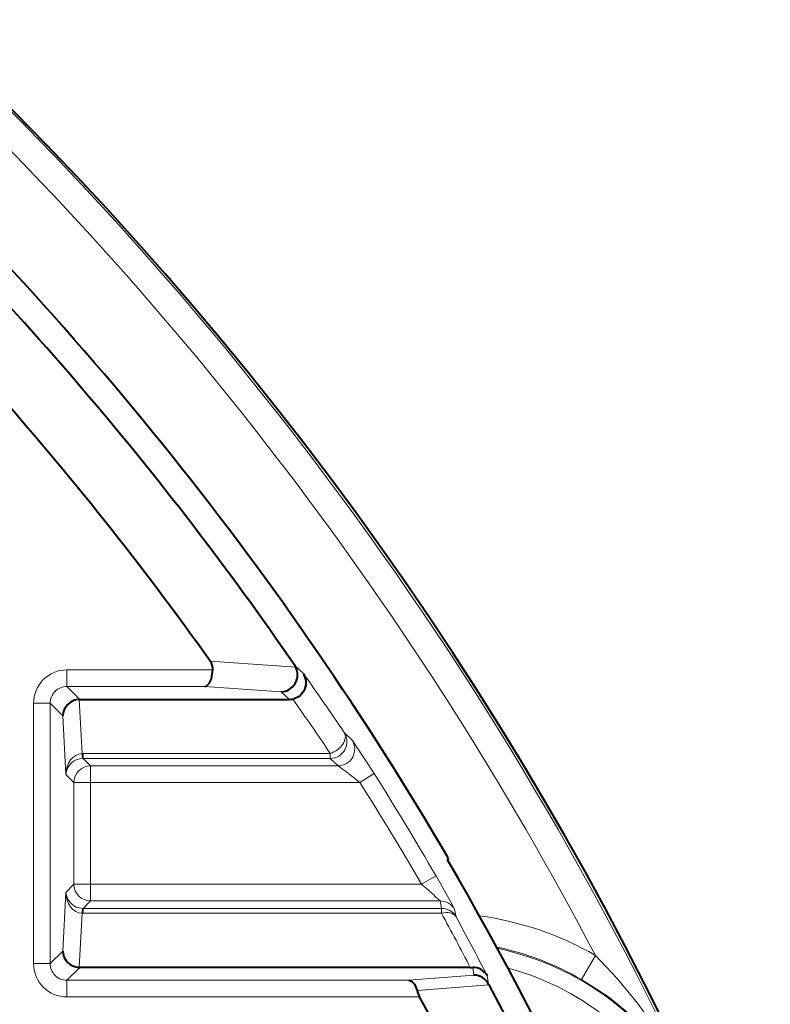
# Model space of a CAD drawing. Extents: x 81 to 821, y 23 to 578.
# Drawn here: x 206 to 220, y 278 to 295 of the extents above; entities that cross this region are included whole.
import ezdxf

# ---------------------------------------------------------------- set-up
doc = ezdxf.new("R2010")
doc.units = 0

msp = doc.modelspace()

# ---------------------------------------------------------------- linework, layer by layer
at = {"color": 7, "lineweight": 13, "ltscale": 0.038559}
msp.add_line((209.606598, 283.858917), (211.145187, 283.750885), dxfattribs=at)
at = {"color": 7, "lineweight": 13, "ltscale": 0.065661}
msp.add_line((207.030319, 283.70224), (209.656754, 283.70224), dxfattribs=at)
at = {"color": 7, "lineweight": 13, "ltscale": 0.00749}
for p, q in [((207.030319, 283.402649), (207.030319, 283.70224)), ((206.730743, 283.103058), (206.431152, 283.103058)), ((207.456482, 281.976501), (207.456482, 281.67691)), ((207.156891, 281.67691), (207.456482, 281.67691)), ((207.156891, 279.846283), (207.456482, 279.846283)), ((207.456482, 279.546692), (207.456482, 279.846283)), ((206.730743, 278.420135), (206.431152, 278.420135)), ((207.030319, 278.120544), (207.030319, 277.820953))]:
    msp.add_line(p, q, dxfattribs=at)
at = {"color": 7, "lineweight": 40, "ltscale": 0.000932}
msp.add_line((211.145187, 283.750885), (211.126099, 283.782898), dxfattribs=at)
at = {"color": 7, "lineweight": 13, "ltscale": 0.0055}
msp.add_line((211.126099, 283.782898), (211.287994, 283.633911), dxfattribs=at)
at = {"color": 7, "lineweight": 13, "ltscale": 0.008182}
for p, q in [((207.030319, 283.402649), (207.261749, 283.171234)), ((207.030319, 278.120544), (207.261749, 278.351959))]:
    msp.add_line(p, q, dxfattribs=at)
at = {"color": 7, "lineweight": 13, "ltscale": 0.061984}
msp.add_line((207.030319, 283.402649), (209.509689, 283.402649), dxfattribs=at)
at = {"color": 7, "lineweight": 13, "ltscale": 0.034427}
msp.add_line((209.509689, 283.402649), (210.883575, 283.309082), dxfattribs=at)
at = {"color": 7, "lineweight": 13, "ltscale": 0.005095}
msp.add_line((210.883575, 283.309082), (211.033707, 283.171234), dxfattribs=at)
at = {"color": 7, "lineweight": 13, "ltscale": 0.117073}
for p, q in [((206.431152, 278.420135), (206.431152, 283.103058)), ((206.730743, 278.420135), (206.730743, 283.103058))]:
    msp.add_line(p, q, dxfattribs=at)
at = {"color": 7, "lineweight": 13, "ltscale": 0.007969}
for p, q in [((206.730743, 283.103058), (206.956131, 282.877655)), ((206.730743, 278.420135), (206.956131, 278.645538))]:
    msp.add_line(p, q, dxfattribs=at)
at = {"color": 7, "lineweight": 13, "ltscale": 0.02439}
for p, q in [((207.302505, 282.196991), (207.25145, 283.171234)), ((207.302505, 279.326202), (207.25145, 278.351959))]:
    msp.add_line(p, q, dxfattribs=at)
at = {"color": 7, "lineweight": 40, "ltscale": 0.000257}
for p, q in [((207.251465, 283.171051), (207.261749, 283.171234)), ((207.25145, 278.351959), (207.261749, 278.351959))]:
    msp.add_line(p, q, dxfattribs=at)
at = {"color": 7, "lineweight": 40, "ltscale": 0.094299}
msp.add_line((207.261749, 283.171234), (211.033707, 283.171234), dxfattribs=at)
at = {"color": 7, "lineweight": 13, "ltscale": 0.026419}
for p, q in [((207.011429, 281.822357), (206.956131, 282.877655)), ((207.011429, 279.700836), (206.956131, 278.645538))]:
    msp.add_line(p, q, dxfattribs=at)
at = {"color": 7, "lineweight": 13, "ltscale": 0.00485}
msp.add_line((212.017685, 282.573273), (212.157806, 282.439087), dxfattribs=at)
at = {"color": 7, "lineweight": 13, "ltscale": 0.000514}
for p, q in [((207.323074, 282.197357), (207.302505, 282.196991)), ((207.323074, 279.325836), (207.302505, 279.326202))]:
    msp.add_line(p, q, dxfattribs=at)
at = {"color": 7, "lineweight": 13, "ltscale": 0.000258}
for p, q in [((207.323074, 282.109894), (207.312775, 282.109741)), ((207.323074, 279.4133), (207.312775, 279.413452))]:
    msp.add_line(p, q, dxfattribs=at)
at = {"color": 7, "lineweight": 13, "ltscale": 0.111083}
for p, q in [((207.323074, 282.197357), (211.766388, 282.197357)), ((207.323074, 282.109894), (211.766388, 282.109894))]:
    msp.add_line(p, q, dxfattribs=at)
at = {"color": 7, "lineweight": 13, "ltscale": 0.002187}
for p, q in [((207.323074, 282.197357), (207.323074, 282.109894)), ((211.766388, 282.197357), (211.766388, 282.109894)), ((207.323074, 279.325836), (207.323074, 279.4133)), ((213.765991, 279.325836), (213.765991, 279.4133))]:
    msp.add_line(p, q, dxfattribs=at)
at = {"color": 7, "lineweight": 13, "ltscale": 0.004716}
for p, q in [((207.323074, 282.109894), (207.456482, 281.976501)), ((207.323074, 279.4133), (207.456482, 279.546692))]:
    msp.add_line(p, q, dxfattribs=at)
at = {"color": 7, "lineweight": 13, "ltscale": 0.004827}
msp.add_line((211.766388, 282.109894), (211.906006, 281.976501), dxfattribs=at)
at = {"color": 7, "lineweight": 13, "ltscale": 0.111238}
msp.add_line((207.456482, 281.976501), (211.906006, 281.976501), dxfattribs=at)
at = {"color": 7, "lineweight": 13, "ltscale": 0.005143}
for p, q in [((207.011429, 281.822357), (207.156891, 281.67691)), ((207.011429, 279.700836), (207.156891, 279.846283))]:
    msp.add_line(p, q, dxfattribs=at)
at = {"color": 7, "lineweight": 13, "ltscale": 0.007499}
for p, q in [((212.300537, 281.67691), (212.554276, 281.836853)), ((213.668579, 279.99707), (213.409271, 279.846283))]:
    msp.add_line(p, q, dxfattribs=at)
at = {"color": 7, "lineweight": 13, "ltscale": 0.045766}
for p, q in [((207.156891, 281.67691), (207.156891, 279.846283)), ((207.456482, 281.67691), (207.456482, 279.846283))]:
    msp.add_line(p, q, dxfattribs=at)
at = {"color": 7, "lineweight": 13, "ltscale": 0.121101}
msp.add_line((207.456482, 281.67691), (212.300537, 281.67691), dxfattribs=at)
at = {"color": 7, "lineweight": 40, "ltscale": 0.000983}
msp.add_line((213.885818, 280.321136), (213.873978, 280.28363), dxfattribs=at)
at = {"color": 7, "lineweight": 13, "ltscale": 0.14882}
msp.add_line((207.456482, 279.846283), (213.409271, 279.846283), dxfattribs=at)
at = {"color": 7, "lineweight": 13, "ltscale": 0.161073}
for p, q in [((207.323074, 279.4133), (213.765991, 279.4133)), ((207.323074, 279.325836), (213.765991, 279.325836))]:
    msp.add_line(p, q, dxfattribs=at)
at = {"color": 7, "lineweight": 13, "ltscale": 0.15713}
msp.add_line((207.456482, 279.546692), (213.741669, 279.546692), dxfattribs=at)
at = {"color": 7, "lineweight": 13, "ltscale": 0.00339}
msp.add_line((213.765991, 279.4133), (213.741669, 279.546692), dxfattribs=at)
at = {"color": 7, "lineweight": 13, "ltscale": 0.003405}
msp.add_line((214.027328, 279.260956), (214.002686, 279.394897), dxfattribs=at)
at = {"color": 7, "lineweight": 13, "ltscale": 0.012498}
msp.add_line((216.284302, 278.134918), (216.533478, 278.568298), dxfattribs=at)
at = {"color": 7, "lineweight": 40, "ltscale": 0.175545}
msp.add_line((214.283539, 278.351959), (207.261749, 278.351959), dxfattribs=at)
at = {"color": 7, "lineweight": 40, "ltscale": 0.001079}
msp.add_line((214.283539, 278.351959), (214.326691, 278.352203), dxfattribs=at)
at = {"color": 7, "lineweight": 13, "ltscale": 0.003495}
msp.add_line((214.348511, 278.214111), (214.326691, 278.352203), dxfattribs=at)
at = {"color": 7, "lineweight": 13, "ltscale": 0.029304}
msp.add_line((214.348511, 278.214111), (213.180084, 278.120544), dxfattribs=at)
at = {"color": 7, "lineweight": 13, "ltscale": 0.003765}
msp.add_line((214.613708, 278.051697), (214.589981, 278.200409), dxfattribs=at)
at = {"color": 7, "lineweight": 13, "ltscale": 0.153744}
msp.add_line((207.030319, 278.120544), (213.180084, 278.120544), dxfattribs=at)
at = {"color": 7, "lineweight": 13, "ltscale": 0.03246}
msp.add_line((214.620346, 278.039276), (213.325928, 277.937714), dxfattribs=at)
at = {"color": 7, "lineweight": 40, "ltscale": 0.000352}
msp.add_line((214.620346, 278.039276), (214.613708, 278.051697), dxfattribs=at)
at = {"color": 7, "lineweight": 13, "ltscale": 0.158574}
msp.add_line((207.030319, 277.820953), (213.373291, 277.820953), dxfattribs=at)
at = {"color": 7, "lineweight": 40}
for points in [[(209.509689, 283.402649), (209.536499, 283.410553), (209.586884, 283.455322), (209.628769, 283.538757), (209.656754, 283.70224)], [(211.093033, 283.177551), (211.220245, 283.23822), (211.307968, 283.350098), (211.332489, 283.432251), (211.333313, 283.512939), (211.287994, 283.633911)], [(213.180084, 278.120544), (213.231232, 278.100281), (213.277527, 278.050995), (213.325928, 277.937714)]]:
    msp.add_lwpolyline(points, dxfattribs=at)
at = {"color": 7, "lineweight": 13}
for points in [[(212.554276, 281.836853), (212.22049, 282.351105), (212.169708, 282.424072), (212.157806, 282.439087)], [(214.002686, 279.394897), (214.001755, 279.397797), (213.958618, 279.482544), (213.668579, 279.99707)], [(219.183182, 273.495117), (219.059219, 274.060303), (218.901703, 274.616882), (218.605377, 275.434448), (218.227829, 276.243561), (217.944351, 276.749634), (217.632813, 277.237885), (217.293213, 277.706421), (216.925201, 278.152771), (216.533478, 278.568298)], [(218.915573, 273.591003), (218.888885, 274.146301), (218.805847, 274.68811), (218.669891, 275.209442), (218.479614, 275.716125), (218.228882, 276.206818), (217.934601, 276.656921), (217.593552, 277.077393), (217.202789, 277.468628), (216.76593, 277.822754), (216.284302, 278.134918)]]:
    msp.add_lwpolyline(points, dxfattribs=at)
at = {"color": 7, "lineweight": 40}
for centre, radius, start, end in [((161.671783, 249.761597), 62.5, 138.44359, 46.895536), ((161.671783, 249.761597), 60.499509, 30.339349, 46.956096), ((161.671783, 249.761597), 58.824933, 35.425264, 47.708363), ((161.671783, 249.761597), 60.026471, 34.525394, 46.504753), ((209.398438, 283.705353), 0.258487, 359.310375, 36.419774), ((210.872635, 283.613464), 0.305208, 272.056779, 26.754274), ((207.260498, 282.865723), 0.305115, 91.69501, 177.752176), ((211.033905, 283.449951), 0.278749, 269.959091, 282.245728), ((161.671783, 249.761597), 60.470359, 18.925597, 30.31436), ((207.260498, 278.657471), 0.305115, 182.247824, 268.30499), ((214.332108, 278.056671), 0.295394, 29.133895, 91.050663), ((214.343109, 277.907654), 0.306547, 28.03029, 88.991026), ((161.671783, 249.761597), 60.026471, 16.29286, 28.104866), ((213.827805, 278.074188), 0.520193, 195.211441, 209.122638), ((161.671783, 249.761597), 58.824933, 16.617242, 28.489504)]:
    msp.add_arc(centre, radius, start, end, dxfattribs=at)
at = {"color": 7, "lineweight": 13}
for centre, radius, start, end in [((161.671783, 249.761597), 62.46447, 308.045415, 46.862966), ((161.671783, 249.761597), 61.964774, 27.703013, 46.862966), ((207.029953, 283.103424), 0.598781, 89.964533, 180.035471), ((161.661453, 248.710983), 60.682812, 33.919034, 35.134616), ((207.028961, 283.104431), 0.298184, 89.737177, 180.262821), ((161.66153, 248.498856), 60.382823, 33.923176, 35.051595), ((211.765533, 282.410278), 0.300352, 270.163533, 32.876019), ((211.905151, 282.276886), 0.30035, 270.162262, 32.697174), ((207.319611, 281.799103), 0.310023, 91.261279, 175.682779), ((207.81488, 282.207581), 0.511998, 181.185675, 191.028114), ((206.860031, 274.9646), 8.63962, 50.97434, 54.260054), ((161.671783, 249.761597), 60.148571, 30.177453, 32.226482), ((161.671783, 249.761597), 59.848616, 30.177453, 32.226482), ((209.173767, 274.773926), 6.607403, 46.25637, 50.137468), ((207.319611, 279.724091), 0.310023, 184.317194, 268.738755), ((207.814896, 279.315613), 0.511998, 168.9719, 178.814325), ((213.741943, 279.246826), 0.299877, 29.596309, 90.051468), ((213.766266, 279.113403), 0.299878, 29.473656, 90.05114), ((161.659302, 251.010666), 59.303088, 27.454461, 28.52), ((161.659271, 250.798553), 59.603035, 27.370274, 28.524385), ((213.671783, 273.591003), 5.741349, 60.103336, 82.22778), ((213.671783, 273.591003), 5.241425, 60.103336, 78.038559), ((213.671783, 273.591003), 5.222504, 331.37932, 77.860632), ((207.029953, 278.419769), 0.598781, 179.964529, 270.035473), ((207.028961, 278.418762), 0.298184, 179.737179, 270.262823), ((213.671783, 273.591003), 4.92255, 334.436089, 74.80387)]:
    msp.add_arc(centre, radius, start, end, dxfattribs=at)
for centre, major_axis, ratio, start_param, end_param in [((211.766388, 282.409485), (0.248932, 0.167419), 0.638572, 4.306731645, 6.26050489), ((207.31102, 281.822357), (-0.007126, -0.374832), 0.799064, 3.193784334, 4.727566574), ((207.456482, 281.67691), (0.212128, 0.212128), 0.997265, 0.786767691, 2.354824962), ((207.456482, 279.846283), (0.212128, -0.212128), 0.997265, 3.928360345, 5.496417616), ((207.31102, 279.700836), (0.007111, -0.374832), 0.799063, 4.697233106, 6.231005938), ((213.765991, 279.113708), (0.263596, 0.143234), 0.660056, 0.02323429, 1.226410006)]:
    msp.add_ellipse(centre, major_axis=major_axis, ratio=ratio, start_param=start_param, end_param=end_param, dxfattribs=at)

doc.saveas('drawing.dxf')
